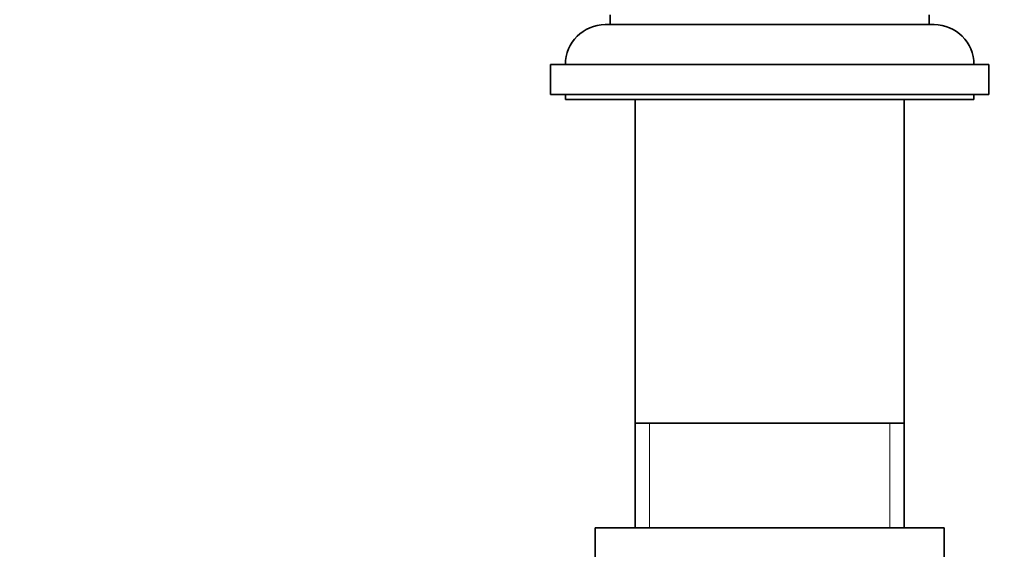
# Model space of a CAD drawing. Units: millimetres. Extents: x 0 to 2482, y 0 to 2724.
# Drawn here: x 1398 to 1496, y 1872 to 1925 of the extents above; entities that cross this region are included whole.
import ezdxf
from ezdxf import colors
from ezdxf.entities.mleader import LeaderData, LeaderLine
from ezdxf.math import Vec2, Vec3

# ---------------------------------------------------------------- set-up
doc = ezdxf.new("R2010")
doc.units = ezdxf.units.MM
doc.layers.add('DV1_Défaut', color=7, linetype='Continuous')
doc.layers.add('Défaut', color=7, linetype='Continuous')

# ---------------------------------------------------------------- blocks, each defined once
blk = doc.blocks.new('_DOT')
at = {"color": 0}
blk.add_line((0, 0), (-1, 0), dxfattribs=at)
at = {"color": 0, "const_width": 0.333}
blk.add_lwpolyline([(-0.1665, 0, 1), (0.1665, 0, 1)], format="xyb", close=True, dxfattribs=at)
blk = doc.blocks.new('SE')
at = {"layer": 'DV1_Défaut', "color": 7, "linetype": 'Continuous', "lineweight": 35}
for p, q in [((1456.922, 1925.729), (1456.922, 1924.729)), ((1488.922, 1924.729), (1488.922, 1925.729)), ((1456.422, 1924.729), (1489.422, 1924.729)), ((1450.922, 1920.729), (1494.922, 1920.729)), ((1450.922, 1920.729), (1450.922, 1917.729)), ((1494.922, 1917.729), (1494.922, 1920.729)), ((1450.922, 1917.729), (1494.922, 1917.729)), ((1452.422, 1917.729), (1452.422, 1917.229)), ((1452.422, 1917.229), (1493.422, 1917.229)), ((1459.422, 1917.229), (1459.422, 1884.729)), ((1486.422, 1884.729), (1486.422, 1917.229)), ((1493.422, 1917.229), (1493.422, 1917.729)), ((1459.422, 1884.729), (1486.422, 1884.729)), ((1459.422, 1884.729), (1459.422, 1874.229)), ((1459.422, 1884.729), (1486.422, 1884.729)), ((1486.422, 1874.229), (1486.422, 1884.729)), ((1455.422, 1874.229), (1490.422, 1874.229)), ((1455.422, 1874.229), (1455.422, 1841.229)), ((1490.422, 1841.229), (1490.422, 1874.229))]:
    blk.add_line(p, q, dxfattribs=at)
at = {"layer": 'DV1_Défaut', "color": 7, "linetype": 'Continuous', "lineweight": 18}
for p, q in [((1460.863, 1874.229), (1460.863, 1884.729)), ((1484.98, 1874.229), (1484.98, 1884.729))]:
    blk.add_line(p, q, dxfattribs=at)
at = {"layer": 'DV1_Défaut', "color": 7, "linetype": 'Continuous', "lineweight": 35}
for centre, start, end in [((1456.422, 1920.729), 90, 180), ((1489.422, 1920.729), 0, 90)]:
    blk.add_arc(centre, 4, start, end, dxfattribs=at)

msp = doc.modelspace()

# ---------------------------------------------------------------- block references
at = {"layer": 'Défaut'}
msp.add_blockref('SE', (0, 0), dxfattribs=at)

# ---------------------------------------------------------------- leaders
at = {"layer": 'Défaut', "color": 7, "linetype": 'Continuous', "lineweight": 18}
ml = msp.add_multileader_mtext('Standard', dxfattribs=at)
ml.set_content('{\\pxsm0.9;\\fSolid Edge ISO|b1||i0||c0|p34;\\W1.;12/01/2022\\P}', color=256)
ml.set_leader_properties()
ml.set_arrow_properties(name='DOT')
ml.build(insert=Vec2(0, 0))
ml.multileader.update_dxf_attribs({"leader_type": 0, "dogleg_length": 0, "arrow_head_size": 12})
ctx = ml.context
ctx.base_point, ctx.char_height, ctx.arrow_head_size, ctx.landing_gap_size = Vec3(2394.433, 2716.748), 12, 12, 4.2
notes = []
notes.append((ctx, [(0, (0, 0, 0), (0, 0), (1, 0), 1, [])]))
ctx.mtext.insert = Vec3(2396.433, 2722.868)
for ctx, leaders in notes:
    for number, flags, end, landing, length, lines in leaders:
        leader = LeaderData()
        leader.index, (leader.has_last_leader_line, leader.has_dogleg_vector, leader.attachment_direction) = number, flags
        leader.last_leader_point, leader.dogleg_vector, leader.dogleg_length = Vec3(end), Vec3(landing), length
        for number, points, colour, breaks in lines:
            line = LeaderLine()
            line.index, line.vertices, line.color, line.breaks = number, Vec3.list(points), colors.encode_raw_color(colour), breaks
            leader.lines.append(line)
        ctx.leaders.append(leader)

doc.saveas('drawing.dxf')
